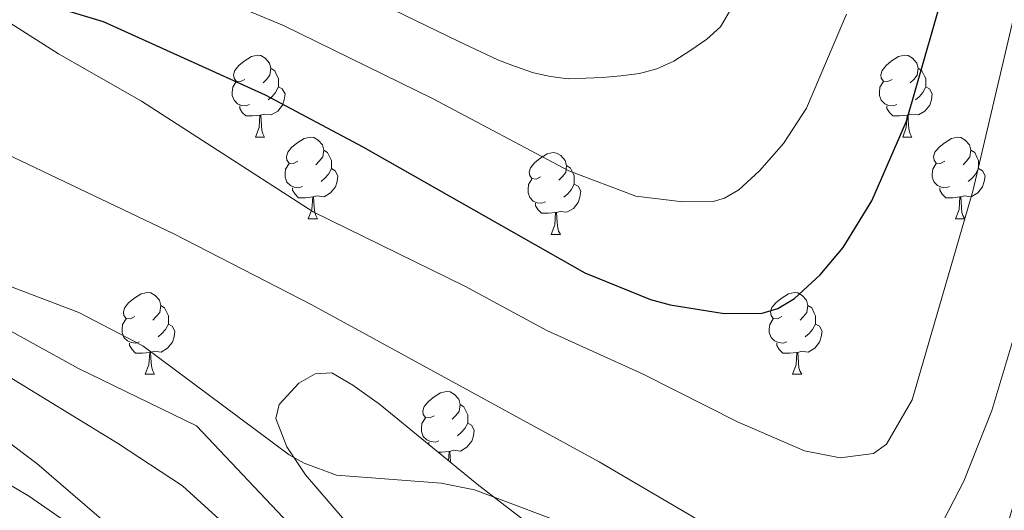
# Model space of a CAD drawing. Units: metres. Extents: x 664436 to 668962, y 739461 to 742539.
# Drawn here: x 666602 to 666723, y 740217 to 740277 of the extents above; entities that cross this region are included whole.
import ezdxf

# ---------------------------------------------------------------- set-up
doc = ezdxf.new("R2010")
doc.units = ezdxf.units.M
doc.header["$MEASUREMENT"] = 0
doc.linetypes.add('DGN Style 3', pattern=[81.477704, 58.19836, -23.279344])
for name, color, linetype, lineweight in [('Carátula', 7, 'Continuous', 0), ('Elementos auxiliares', 7, 'Continuous', 0), ('Entidades rústicas y varios', 7, 'Continuous', 0), ('Hidrografía', 7, 'Continuous', 0), ('Relieve y altimetría', 7, 'Continuous', 0), ('Viales y ferrocarril', 7, 'Continuous', 0)]:
    doc.layers.add(name, color=color, linetype=linetype, lineweight=lineweight)
doc.linetypes.add('5zonar', pattern='A,-5,[89,dgnlstyle-md2_10e.shx,S=0.08,R=0,X=0,Y=0],-5', length=10)

msp = doc.modelspace()

# ---------------------------------------------------------------- linework, layer by layer
at = {"layer": 'Carátula', "color": 7, "linetype": 'Continuous', "lineweight": 0}
msp.add_3dface([(664508.193, 739461.481), (668961.879, 739569.446), (668889.901, 742538.585), (664436.216, 742430.62)], dxfattribs=at)
msp.add_3dface([(664508.193, 739461.481), (668961.879, 739569.446), (668889.901, 742538.585), (664436.216, 742430.62)], dxfattribs=at)
at = {"layer": 'Elementos auxiliares', "color": 250, "linetype": 'Continuous', "lineweight": 0}
msp.add_3dface([(665323.53, 742189.81), (668730.1, 742272.42), (668786.92, 739959.03), (665379.16, 739876.42)], dxfattribs=at)
at = {"layer": 'Entidades rústicas y varios', "color": 92, "linetype": 'Continuous', "lineweight": 0, "flags": 128}
for points in [[(666630.085, 740269.799), (666629.555, 740269.534), (666629.025, 740269.589), (666628.76, 740269.959), (666628.705, 740270.384), (666628.865, 740270.904), (666629.345, 740271.499), (666629.98, 740272.029), (666630.88, 740272.614), (666631.625, 740272.774), (666632.05, 740272.719), (666632.58, 740272.404), (666633.11, 740271.819), (666633.27, 740271.179), (666633.16, 740270.329), (666632.735, 740269.799), (666632.315, 740269.374)], [(666709.412, 740269.799), (666708.882, 740269.534), (666708.352, 740269.589), (666708.087, 740269.959), (666708.032, 740270.384), (666708.192, 740270.904), (666708.672, 740271.499), (666709.307, 740272.029), (666710.207, 740272.614), (666710.952, 740272.774), (666711.377, 740272.719), (666711.907, 740272.404), (666712.437, 740271.819), (666712.597, 740271.179), (666712.487, 740270.329), (666712.062, 740269.799), (666711.642, 740269.374)], [(666633.27, 740271.179), (666633.745, 740270.864), (666634.06, 740270.224), (666634.22, 740269.904), (666634.22, 740269.324), (666634.22, 740268.899), (666633.85, 740268.209), (666633.43, 740267.729), (666632.95, 740267.309)], [(666712.597, 740271.179), (666713.072, 740270.864), (666713.387, 740270.224), (666713.547, 740269.904), (666713.547, 740269.324), (666713.547, 740268.899), (666713.177, 740268.209), (666712.757, 740267.729), (666712.277, 740267.309)], [(666630.67, 740266.719), (666630.245, 740266.559), (666629.66, 740266.619), (666629.185, 740266.829), (666628.76, 740267.254), (666628.545, 740267.839), (666628.545, 740268.259), (666628.6, 740268.844), (666629.025, 740269.534)], [(666709.997, 740266.719), (666709.572, 740266.559), (666708.987, 740266.619), (666708.512, 740266.829), (666708.087, 740267.254), (666707.872, 740267.839), (666707.872, 740268.259), (666707.927, 740268.844), (666708.352, 740269.534)], [(666634.22, 740268.899), (666634.675, 740268.649), (666635.02, 740268.034), (666634.91, 740267.309), (666634.7, 740266.669), (666634.115, 740265.929), (666633.32, 740265.449), (666632.47, 740265.554), (666632.04, 740265.424)], [(666713.547, 740268.899), (666714.002, 740268.649), (666714.347, 740268.034), (666714.237, 740267.309), (666714.027, 740266.669), (666713.442, 740265.929), (666712.647, 740265.449), (666711.797, 740265.554), (666711.367, 740265.424)], [(666631.93, 740265.424), (666631.04, 740265.339), (666630.195, 740265.339), (666629.77, 740265.769), (666629.45, 740266.244), (666629.45, 740266.559)], [(666711.257, 740265.424), (666710.367, 740265.339), (666709.522, 740265.339), (666709.097, 740265.769), (666708.777, 740266.244), (666708.777, 740266.559)], [(666631.385, 740262.739), (666631.82, 740263.899), (666631.93, 740265.424), (666632.04, 740265.424), (666632.075, 740264.839), (666632.11, 740264.154), (666632.18, 740263.539), (666632.295, 740263.139), (666632.51, 740262.739)], [(666710.712, 740262.739), (666711.147, 740263.899), (666711.257, 740265.424), (666711.367, 740265.424), (666711.402, 740264.839), (666711.437, 740264.154), (666711.507, 740263.539), (666711.622, 740263.139), (666711.837, 740262.739)], [(666631.385, 740262.739), (666632.51, 740262.739)], [(666636.56, 740259.764), (666636.03, 740259.499), (666635.5, 740259.554), (666635.235, 740259.924), (666635.18, 740260.349), (666635.34, 740260.869), (666635.82, 740261.464), (666636.455, 740261.994), (666637.355, 740262.579), (666638.1, 740262.739), (666638.525, 740262.684), (666639.055, 740262.369), (666639.585, 740261.784), (666639.745, 740261.144), (666639.635, 740260.294), (666639.21, 740259.764), (666638.79, 740259.339)], [(666710.712, 740262.739), (666711.837, 740262.739)], [(666715.887, 740259.764), (666715.357, 740259.499), (666714.827, 740259.554), (666714.562, 740259.924), (666714.507, 740260.349), (666714.667, 740260.869), (666715.147, 740261.464), (666715.782, 740261.994), (666716.682, 740262.579), (666717.427, 740262.739), (666717.852, 740262.684), (666718.382, 740262.369), (666718.912, 740261.784), (666719.072, 740261.144), (666718.962, 740260.294), (666718.537, 740259.764), (666718.117, 740259.339)], [(666639.745, 740261.144), (666640.22, 740260.829), (666640.535, 740260.189), (666640.695, 740259.869), (666640.695, 740259.289), (666640.695, 740258.864), (666640.325, 740258.174), (666639.905, 740257.694), (666639.425, 740257.274)], [(666666.332, 740257.859), (666665.802, 740257.594), (666665.272, 740257.649), (666665.007, 740258.019), (666664.952, 740258.444), (666665.112, 740258.964), (666665.592, 740259.559), (666666.227, 740260.089), (666667.127, 740260.674), (666667.872, 740260.834), (666668.297, 740260.779), (666668.827, 740260.464), (666669.357, 740259.879), (666669.517, 740259.239), (666669.407, 740258.389), (666668.982, 740257.859), (666668.562, 740257.434)], [(666719.072, 740261.144), (666719.547, 740260.829), (666719.862, 740260.189), (666720.022, 740259.869), (666720.022, 740259.289), (666720.022, 740258.864), (666719.652, 740258.174), (666719.232, 740257.694), (666718.752, 740257.274)], [(666637.145, 740256.684), (666636.72, 740256.524), (666636.135, 740256.584), (666635.66, 740256.794), (666635.235, 740257.219), (666635.02, 740257.804), (666635.02, 740258.224), (666635.075, 740258.809), (666635.5, 740259.499)], [(666716.472, 740256.684), (666716.047, 740256.524), (666715.462, 740256.584), (666714.987, 740256.794), (666714.562, 740257.219), (666714.347, 740257.804), (666714.347, 740258.224), (666714.402, 740258.809), (666714.827, 740259.499)], [(666640.695, 740258.864), (666641.15, 740258.614), (666641.495, 740257.999), (666641.385, 740257.274), (666641.175, 740256.634), (666640.59, 740255.894), (666639.795, 740255.414), (666638.945, 740255.519), (666638.515, 740255.389)], [(666669.517, 740259.239), (666669.992, 740258.924), (666670.307, 740258.284), (666670.467, 740257.964), (666670.467, 740257.384), (666670.467, 740256.959), (666670.097, 740256.269), (666669.677, 740255.789), (666669.197, 740255.369)], [(666720.022, 740258.864), (666720.477, 740258.614), (666720.822, 740257.999), (666720.712, 740257.274), (666720.502, 740256.634), (666719.917, 740255.894), (666719.122, 740255.414), (666718.272, 740255.519), (666717.842, 740255.389)], [(666666.917, 740254.779), (666666.492, 740254.619), (666665.907, 740254.679), (666665.432, 740254.889), (666665.007, 740255.314), (666664.792, 740255.899), (666664.792, 740256.319), (666664.847, 740256.904), (666665.272, 740257.594)], [(666670.467, 740256.959), (666670.922, 740256.709), (666671.267, 740256.094), (666671.157, 740255.369), (666670.947, 740254.729), (666670.362, 740253.989), (666669.567, 740253.509), (666668.717, 740253.614), (666668.287, 740253.484)], [(666638.405, 740255.389), (666637.515, 740255.304), (666636.67, 740255.304), (666636.245, 740255.734), (666635.925, 740256.209), (666635.925, 740256.524)], [(666717.732, 740255.389), (666716.842, 740255.304), (666715.997, 740255.304), (666715.572, 740255.734), (666715.252, 740256.209), (666715.252, 740256.524)], [(666637.86, 740252.704), (666638.295, 740253.864), (666638.405, 740255.389), (666638.515, 740255.389), (666638.55, 740254.804), (666638.585, 740254.119), (666638.655, 740253.504), (666638.77, 740253.104), (666638.985, 740252.704)], [(666668.177, 740253.484), (666667.287, 740253.399), (666666.442, 740253.399), (666666.017, 740253.829), (666665.697, 740254.304), (666665.697, 740254.619)], [(666717.187, 740252.704), (666717.622, 740253.864), (666717.732, 740255.389), (666717.842, 740255.389), (666717.877, 740254.804), (666717.912, 740254.119), (666717.982, 740253.504), (666718.097, 740253.104), (666718.312, 740252.704)], [(666667.632, 740250.799), (666668.067, 740251.959), (666668.177, 740253.484), (666668.287, 740253.484), (666668.322, 740252.899), (666668.357, 740252.214), (666668.427, 740251.599), (666668.542, 740251.199), (666668.757, 740250.799)], [(666637.86, 740252.704), (666638.985, 740252.704)], [(666717.187, 740252.704), (666718.312, 740252.704)], [(666667.632, 740250.799), (666668.757, 740250.799)], [(666616.582, 740240.716), (666616.052, 740240.451), (666615.522, 740240.506), (666615.257, 740240.876), (666615.202, 740241.301), (666615.362, 740241.821), (666615.842, 740242.416), (666616.477, 740242.946), (666617.377, 740243.531), (666618.122, 740243.691), (666618.547, 740243.636), (666619.077, 740243.321), (666619.607, 740242.736), (666619.767, 740242.096), (666619.657, 740241.246), (666619.232, 740240.716), (666618.812, 740240.291)], [(666695.909, 740240.716), (666695.379, 740240.451), (666694.849, 740240.506), (666694.584, 740240.876), (666694.529, 740241.301), (666694.689, 740241.821), (666695.169, 740242.416), (666695.804, 740242.946), (666696.704, 740243.531), (666697.449, 740243.691), (666697.874, 740243.636), (666698.404, 740243.321), (666698.934, 740242.736), (666699.094, 740242.096), (666698.984, 740241.246), (666698.559, 740240.716), (666698.139, 740240.291)], [(666619.767, 740242.096), (666620.242, 740241.781), (666620.557, 740241.141), (666620.717, 740240.821), (666620.717, 740240.241), (666620.717, 740239.816), (666620.347, 740239.126), (666619.927, 740238.646), (666619.447, 740238.226)], [(666699.094, 740242.096), (666699.569, 740241.781), (666699.884, 740241.141), (666700.044, 740240.821), (666700.044, 740240.241), (666700.044, 740239.816), (666699.674, 740239.126), (666699.254, 740238.646), (666698.774, 740238.226)], [(666617.167, 740237.636), (666616.742, 740237.476), (666616.157, 740237.536), (666615.682, 740237.746), (666615.257, 740238.171), (666615.042, 740238.756), (666615.042, 740239.176), (666615.097, 740239.761), (666615.522, 740240.451)], [(666696.494, 740237.636), (666696.069, 740237.476), (666695.484, 740237.536), (666695.009, 740237.746), (666694.584, 740238.171), (666694.369, 740238.756), (666694.369, 740239.176), (666694.424, 740239.761), (666694.849, 740240.451)], [(666620.717, 740239.816), (666621.172, 740239.566), (666621.517, 740238.951), (666621.407, 740238.226), (666621.197, 740237.586), (666620.612, 740236.846), (666619.817, 740236.366), (666618.967, 740236.471), (666618.537, 740236.341)], [(666700.044, 740239.816), (666700.499, 740239.566), (666700.844, 740238.951), (666700.734, 740238.226), (666700.524, 740237.586), (666699.939, 740236.846), (666699.144, 740236.366), (666698.294, 740236.471), (666697.864, 740236.341)], [(666618.427, 740236.341), (666617.537, 740236.256), (666616.692, 740236.256), (666616.267, 740236.686), (666615.947, 740237.161), (666615.947, 740237.476)], [(666697.754, 740236.341), (666696.864, 740236.256), (666696.019, 740236.256), (666695.594, 740236.686), (666695.274, 740237.161), (666695.274, 740237.476)], [(666617.882, 740233.656), (666618.317, 740234.816), (666618.427, 740236.341), (666618.537, 740236.341), (666618.572, 740235.756), (666618.607, 740235.071), (666618.677, 740234.456), (666618.792, 740234.056), (666619.007, 740233.656)], [(666697.209, 740233.656), (666697.644, 740234.816), (666697.754, 740236.341), (666697.864, 740236.341), (666697.899, 740235.756), (666697.934, 740235.071), (666698.004, 740234.456), (666698.119, 740234.056), (666698.334, 740233.656)], [(666617.882, 740233.656), (666619.007, 740233.656)], [(666697.209, 740233.656), (666698.334, 740233.656)], [(666653.273, 740228.576), (666652.743, 740228.311), (666652.213, 740228.366), (666651.948, 740228.736), (666651.893, 740229.161), (666652.053, 740229.681), (666652.533, 740230.276), (666653.168, 740230.806), (666654.068, 740231.391), (666654.813, 740231.551), (666655.238, 740231.496), (666655.768, 740231.181), (666656.298, 740230.596), (666656.458, 740229.956), (666656.348, 740229.106), (666655.923, 740228.576), (666655.503, 740228.151)], [(666656.458, 740229.956), (666656.933, 740229.641), (666657.248, 740229.001), (666657.408, 740228.681), (666657.408, 740228.101), (666657.408, 740227.676), (666657.038, 740226.986), (666656.618, 740226.506), (666656.138, 740226.086)], [(666653.858, 740225.496), (666653.433, 740225.336), (666652.848, 740225.396), (666652.373, 740225.606), (666651.948, 740226.031), (666651.733, 740226.616), (666651.733, 740227.036), (666651.788, 740227.621), (666652.213, 740228.311)], [(666657.408, 740227.676), (666657.863, 740227.426), (666658.208, 740226.811), (666658.098, 740226.086), (666657.888, 740225.446), (666657.303, 740224.706), (666656.508, 740224.226), (666655.658, 740224.331), (666655.228, 740224.201)], [(666652.638, 740225.025), (666652.638, 740225.336)], [(666655.118, 740224.201), (666654.228, 740224.116), (666653.746, 740224.116)], [(666655.036, 740223.058), (666655.118, 740224.201), (666655.228, 740224.201), (666655.263, 740223.616), (666655.298, 740222.931), (666655.309, 740222.834)]]:
    msp.add_lwpolyline(points, dxfattribs=at)
at = {"layer": 'Entidades rústicas y varios', "color": 92, "linetype": '5zonar', "lineweight": 0, "ltscale": 0.5}
msp.add_polyline3d([(666667.584, 740213.219, 690), (666658.76, 740220.003, 690.361), (666646.584, 740229.991, 690.789), (666643.321, 740232.326, 690.892), (666640.734, 740233.81, 690.755), (666638.704, 740233.707, 690.587), (666636.71, 740232.575, 690.414), (666634.274, 740229.94, 690.16), (666633.897, 740228.227, 690), (666635.212, 740224.769, 689.405), (666637.528, 740221.315, 688.757), (666643.816, 740213.996, 688.204)], dxfattribs=at)
at = {"layer": 'Hidrografía', "color": 142, "linetype": 'DGN Style 3', "lineweight": 13}
msp.add_polyline3d([(666551.267, 740279.279, 683.964), (666557.308, 740276.876, 683.895), (666563.359, 740273.782, 683.895), (666572.081, 740267.272, 683.826), (666575.161, 740264.276, 683.826), (666580.784, 740257.171, 683.757), (666584.53, 740250.938, 683.757), (666585.934, 740249.23, 683.757), (666589.431, 740246.102, 683.757), (666593.196, 740243.46, 683.757), (666609.689, 740234.363, 683.757), (666624.151, 740227.31, 683.619), (666635.466, 740215.352, 680), (666644.472, 740203.252, 679.655), (666650.619, 740193.184, 679.586), (666660.05, 740180.33, 679.448), (666664.817, 740175.147, 679.448), (666671.794, 740169.994, 679.379), (666678.344, 740165.733, 679.309), (666683.286, 740162.97, 679.24), (666695.456, 740157.349, 678.909), (666703.498, 740154.423, 678.455)], dxfattribs=at)
at = {"layer": 'Relieve y altimetría', "color": 30, "linetype": 'Continuous', "lineweight": 30, "elevation": 700, "flags": 128}
for points in [[(666697.434, 740242.931), (666700.604, 740245.825), (666703.436, 740249.184), (666706.949, 740254.923), (666711.179, 740264.705), (666716.716, 740283.952), (666719.333, 740298.075), (666721.793, 740307.26), (666727.165, 740323.599)], [(666604.124, 740279.477), (666612.723, 740276.888), (666632.57, 740267.934), (666644.537, 740261.524), (666671.765, 740246.097), (666679.821, 740242.837), (666682.207, 740242.152), (666688.849, 740241.109), (666693.5, 740241.149), (666695.417, 740241.725), (666697.434, 740242.931)]]:
    msp.add_lwpolyline(points, dxfattribs=at)
at = {"layer": 'Relieve y altimetría', "color": 30, "linetype": 'Continuous', "lineweight": 0, "flags": 128}
for points, elevation in [([(666614.794, 740284.75), (666634.84, 740276.429), (666653.15, 740267.44), (666669.782, 740258.593), (666678.001, 740255.509), (666683.768, 740254.811), (666687.489, 740254.843), (666688.889, 740255.243), (666690.636, 740256.268), (666693.172, 740258.584), (666696.119, 740261.929), (666698.932, 740266.299), (666703.844, 740277.808)], 705), ([(666568.94, 740284.077), (666580.959, 740274.645), (666587.67, 740268.43), (666594.535, 740263.671), (666621.391, 740250.877), (666638.312, 740242.173), (666673.494, 740222.932), (666686.75, 740215.159), (666695.302, 740211.123), (666701.587, 740209.38), (666706.232, 740208.95), (666708.213, 740209.266), (666711.995, 740211.417), (666713.889, 740212.963), (666715.101, 740214.554), (666718.223, 740220.563), (666721.639, 740229.221), (666724.81, 740239.825)], 690), ([(666591.228, 740282.071), (666600.943, 740276.966), (666607.249, 740272.96), (666617.429, 740267.148), (666638.448, 740253.558), (666657.027, 740244.474), (666667.101, 740239.035), (666678.887, 740233.672), (666690.46, 740227.809), (666698.685, 740224.275), (666703.062, 740223.396), (666707.143, 740223.949), (666708.73, 740225.076), (666711.859, 740230.533), (666719.298, 740256.106), (666724.467, 740278)], 695), ([(666648.393, 740278.297), (666656.235, 740274.482), (666661.184, 740272.175), (666663.128, 740271.428), (666665.459, 740270.631), (666667.565, 740270.163), (666669.724, 740269.861), (666671.878, 740269.946), (666673.921, 740270.029), (666676.183, 740270.226), (666678.444, 740270.533), (666680.591, 740271.115), (666682.678, 740272.028), (666684.759, 740273.383), (666686.729, 740274.736), (666688.366, 740276.25), (666691.821, 740282.154)], 710), ([(666597.551, 740245.857), (666609.731, 740241.221), (666617.6, 740237.142), (666635.525, 740223.792), (666637.355, 740222.744), (666641.306, 740221.275), (666654.153, 740220.289), (666658.237, 740219.463), (666671.499, 740214.484), (666689.585, 740205.805), (666703.042, 740200.923), (666707.329, 740200.524), (666709.351, 740200.666), (666713.372, 740201.609), (666715.249, 740202.302), (666716.967, 740203.364), (666719.521, 740206.493), (666723.076, 740213.591), (666725.539, 740221.734)], 685), ([(666701.38, 740111.38), (666702.062, 740127.291), (666701.779, 740138.016), (666701.173, 740142.127), (666700.38, 740143.964), (666698.81, 740145.655), (666695.082, 740148.682), (666669.41, 740165.462), (666660.04, 740172.961), (666652.852, 740181.157), (666649.599, 740185.493), (666641.603, 740199.091), (666636.405, 740206.677), (666633.73, 740209.734), (666622.429, 740219.966), (666614.456, 740225.215), (666596.404, 740236.238)], 685), ([(666695.525, 740107.991), (666696.559, 740116.452), (666696.486, 740121.32), (666695.495, 740125.554), (666693.162, 740129.649), (666690.317, 740132.499), (666683.557, 740137.931), (666677.277, 740144.641), (666663.056, 740162.346), (666658.791, 740167.094), (666653.63, 740174.123), (666645.016, 740184.529), (666637, 740192.928), (666627.026, 740203.067), (666616.337, 740212.576), (666604.606, 740222.713), (666596.626, 740228.674)], 690)]:
    msp.add_lwpolyline(points, dxfattribs=dict(at, elevation=elevation))
at = {"layer": 'Viales y ferrocarril', "color": 250, "linetype": 'DGN Style 3', "lineweight": 0}
msp.add_polyline3d([(666392.668, 740256.419, 747.686), (666406.667, 740263.42, 742.503), (666420.099, 740264.379, 738.488), (666436.54, 740257.984, 737.21), (666449.582, 740255.376, 735.149), (666460.014, 740256.21, 730.384), (666469.433, 740262.634, 721.706), (666480.142, 740270.551, 709.319), (666489.988, 740272.028, 704.165), (666511.17, 740267.423, 700.278), (666535.131, 740258.366, 698.336), (666568.547, 740239.396, 695.497), (666603.687, 740218.667, 692.582), (666622.64, 740205.584, 690.945), (666650.557, 740182.616, 685.899), (666672.869, 740165.209, 677.826), (666691.125, 740155.718, 680), (666694.954, 740153.722, 685.334), (666702.668, 740152.116, 680.476)], dxfattribs=at)

doc.saveas('drawing.dxf')
